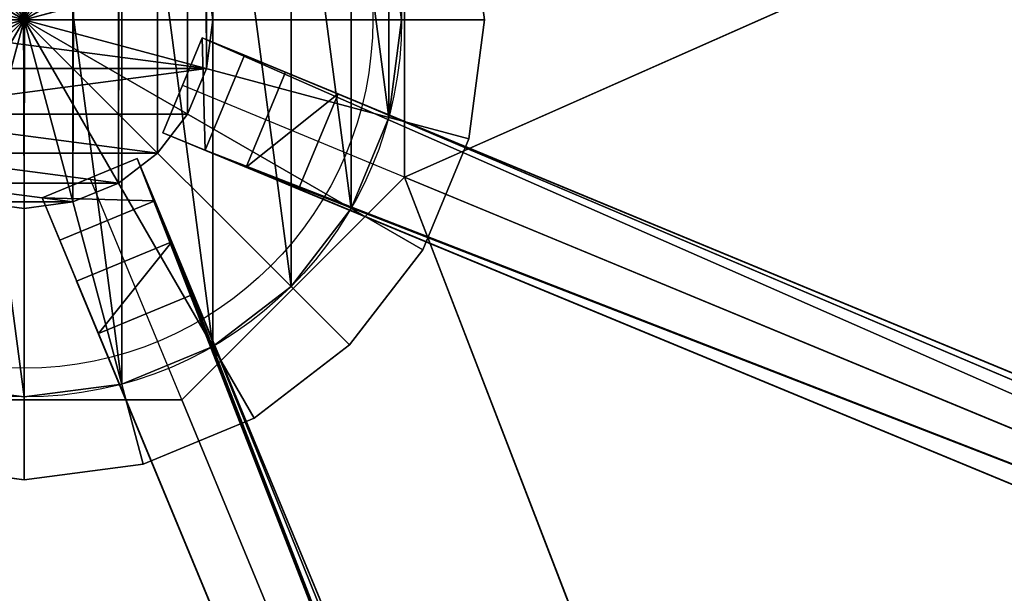
# Model space of a CAD drawing. Units: centimetres. Extents: x -473 to 473, y -473 to 473.
# Drawn here: x 0 to 14, y -252 to -243 of the extents above; entities that cross this region are included whole.
import ezdxf

# ---------------------------------------------------------------- set-up
doc = ezdxf.new("R2010")
doc.units = ezdxf.units.CM
doc.layers.get('0').update_dxf_attribs({"color": 144})

# ---------------------------------------------------------------- blocks, each defined once
blk = doc.blocks.new('StandrohrAdd. May Parasols_ www.may-online.com')
for p, q in [((0, 2.75, 202.893), (237.7, 2.75, 276.31)), ((237.7, 2.75, 276.31), (237.7, 2.75, 255.459)), ((-0.712, 2.656, 203.418), (238.412, 2.656, 277.275)), ((238.412, 2.656, 277.275), (238.412, 2.656, 255.459)), ((-1.375, 2.382, 203.907), (239.075, 2.382, 278.174)), ((239.075, 2.382, 278.174), (239.075, 2.382, 255.459)), ((-1.945, 1.945, 204.328), (239.645, 1.945, 278.946)), ((239.645, 1.945, 278.946), (239.645, 1.945, 255.459)), ((-2.382, 1.375, 204.65), (240.082, 1.375, 279.538)), ((240.082, 1.375, 279.538), (240.082, 1.375, 255.459)), ((-2.656, 0.712, 204.853), (240.356, 0.712, 279.911)), ((240.356, 0.712, 279.911), (240.356, 0.712, 255.459)), ((-2.75, 0, 204.922), (240.45, 0, 280.038)), ((0, 0, 202.893), (237.7, 0, 276.31)), ((237.7, 0, 276.31), (237.7, 0, 255.459)), ((240.45, 0, 280.038), (240.45, 0, 255.459))]:
    blk.add_line(p, q)
for points in [[(240.356, -0.712, 279.911), (240.45, 0, 280.038), (240.356, 0.712, 279.911), (240.082, 1.375, 279.538), (240.082, 1.375, 279.538), (239.645, 1.945, 278.946), (239.075, 2.382, 278.174), (238.412, 2.656, 277.275), (237.7, 2.75, 276.31), (236.988, 2.656, 275.345)], [(240.356, -0.712, 255.459), (240.45, 0, 255.459), (240.356, 0.712, 255.459), (240.082, 1.375, 255.459), (239.645, 1.945, 255.459), (239.075, 2.382, 255.459), (238.412, 2.656, 255.459), (237.7, 2.75, 255.459), (236.988, 2.656, 255.459)]]:
    blk.add_polyline3d(points)
mesh = blk.add_polyface()
corners = [(-0.712, 2.656, 203.418), (237.7, 2.75, 276.31), (0, 2.75, 202.893), (238.412, 2.656, 277.275)]
mesh.append_faces([[corners[k] for k in face] for face in [(0, 1, 2), (1, 0, 3)]], dxfattribs={"vtx0": -1})
mesh = blk.add_polyface()
corners = [(0, 2.75, 202.893), (236.988, 2.656, 275.345), (0.712, 2.656, 202.368), (237.7, 2.75, 276.31)]
mesh.append_faces([[corners[k] for k in face] for face in [(0, 1, 2), (1, 0, 3)]], dxfattribs={"vtx0": -1})
mesh = blk.add_polyface()
corners = [(235.044, 0.712, 255.459), (235.044, -0.712, 255.459), (234.95, 0, 255.459), (235.318, 1.375, 255.459), (235.318, -1.375, 255.459), (235.755, 1.945, 255.459), (235.755, -1.945, 255.459), (236.325, 2.382, 255.459), (236.325, -2.382, 255.459), (236.988, 2.656, 255.459), (236.988, -2.656, 255.459), (237.7, -2.75, 255.459), (237.7, 2.75, 255.459), (238.412, 2.656, 255.459), (238.412, -2.656, 255.459), (239.075, -2.382, 255.459), (239.075, 2.382, 255.459), (239.645, 1.945, 255.459), (239.645, -1.945, 255.459), (240.082, 1.375, 255.459), (240.082, -1.375, 255.459), (240.356, 0.712, 255.459), (240.356, -0.712, 255.459), (240.45, 0, 255.459)]
mesh.append_faces([[corners[k] for k in face] for face in [(0, 1, 2), (22, 21, 23)]], dxfattribs={"vtx0": -1})
mesh.append_faces([[corners[k] for k in face] for face in [(1, 3, 4), (4, 5, 6), (6, 7, 8), (8, 9, 10), (10, 9, 11), (11, 13, 14), (14, 13, 15), (15, 17, 18), (18, 19, 20), (20, 21, 22)]], dxfattribs={"vtx0": -1, "vtx1": -1})
mesh.append_faces([[corners[k] for k in face] for face in [(1, 0, 3), (4, 3, 5), (6, 5, 7), (8, 7, 9), (11, 9, 12), (11, 12, 13), (15, 13, 16), (15, 16, 17), (18, 17, 19), (20, 19, 21)]], dxfattribs={"vtx0": -1, "vtx2": -1})
mesh = blk.add_polyface()
corners = [(236.988, 2.656, 275.345), (237.7, 2.75, 255.459), (236.988, 2.656, 255.459), (237.7, 2.75, 276.31)]
mesh.append_faces([[corners[k] for k in face] for face in [(0, 1, 2), (1, 0, 3)]], dxfattribs={"vtx0": -1})
mesh = blk.add_polyface()
corners = [(237.7, 2.75, 276.31), (238.412, 2.656, 255.459), (237.7, 2.75, 255.459), (238.412, 2.656, 277.275)]
mesh.append_faces([[corners[k] for k in face] for face in [(0, 1, 2), (1, 0, 3)]], dxfattribs={"vtx0": -1})
mesh = blk.add_polyface()
corners = [(-1.375, 2.382, 203.907), (238.412, 2.656, 277.275), (-0.712, 2.656, 203.418), (239.075, 2.382, 278.174)]
mesh.append_faces([[corners[k] for k in face] for face in [(0, 1, 2), (1, 0, 3)]], dxfattribs={"vtx0": -1})
mesh = blk.add_polyface()
corners = [(238.412, 2.656, 277.275), (239.075, 2.382, 255.459), (238.412, 2.656, 255.459), (239.075, 2.382, 278.174)]
mesh.append_faces([[corners[k] for k in face] for face in [(0, 1, 2), (1, 0, 3)]], dxfattribs={"vtx0": -1})
mesh = blk.add_polyface()
corners = [(-1.945, 1.945, 204.328), (239.075, 2.382, 278.174), (-1.375, 2.382, 203.907), (239.645, 1.945, 278.946)]
mesh.append_faces([[corners[k] for k in face] for face in [(0, 1, 2), (1, 0, 3)]], dxfattribs={"vtx0": -1})
mesh = blk.add_polyface()
corners = [(239.075, 2.382, 278.174), (239.645, 1.945, 255.459), (239.075, 2.382, 255.459), (239.645, 1.945, 278.946)]
mesh.append_faces([[corners[k] for k in face] for face in [(0, 1, 2), (1, 0, 3)]], dxfattribs={"vtx0": -1})
mesh = blk.add_polyface()
corners = [(240.082, 1.375, 279.538), (-1.945, 1.945, 204.328), (-2.382, 1.375, 204.65), (239.645, 1.945, 278.946)]
mesh.append_faces([[corners[k] for k in face] for face in [(0, 1, 2), (1, 0, 3)]], dxfattribs={"vtx0": -1})
mesh = blk.add_polyface()
corners = [(239.645, 1.945, 255.459), (240.082, 1.375, 279.538), (240.082, 1.375, 255.459), (239.645, 1.945, 278.946)]
mesh.append_faces([[corners[k] for k in face] for face in [(0, 1, 2), (1, 0, 3)]], dxfattribs={"vtx0": -1})
mesh = blk.add_polyface()
corners = [(240.356, 0.712, 279.911), (-2.382, 1.375, 204.65), (-2.656, 0.712, 204.853), (240.082, 1.375, 279.538)]
mesh.append_faces([[corners[k] for k in face] for face in [(0, 1, 2), (1, 0, 3)]], dxfattribs={"vtx0": -1})
mesh = blk.add_polyface()
corners = [(240.082, 1.375, 255.459), (240.356, 0.712, 279.911), (240.356, 0.712, 255.459), (240.082, 1.375, 279.538)]
mesh.append_faces([[corners[k] for k in face] for face in [(0, 1, 2), (1, 0, 3)]], dxfattribs={"vtx0": -1})
mesh = blk.add_polyface()
corners = [(240.45, 0, 280.038), (-2.656, 0.712, 204.853), (-2.75, 0, 204.922), (240.356, 0.712, 279.911)]
mesh.append_faces([[corners[k] for k in face] for face in [(0, 1, 2), (1, 0, 3)]], dxfattribs={"vtx0": -1})
mesh = blk.add_polyface()
corners = [(240.356, 0.712, 255.459), (240.45, 0, 280.038), (240.45, 0, 255.459), (240.356, 0.712, 279.911)]
mesh.append_faces([[corners[k] for k in face] for face in [(0, 1, 2), (1, 0, 3)]], dxfattribs={"vtx0": -1})
mesh = blk.add_polyface()
corners = [(-2.656, -0.712, 204.853), (240.45, 0, 280.038), (-2.75, 0, 204.922), (240.356, -0.712, 279.911)]
mesh.append_faces([[corners[k] for k in face] for face in [(0, 1, 2), (1, 0, 3)]], dxfattribs={"vtx0": -1})
mesh = blk.add_polyface()
corners = [(240.45, 0, 255.459), (240.356, -0.712, 279.911), (240.356, -0.712, 255.459), (240.45, 0, 280.038)]
mesh.append_faces([[corners[k] for k in face] for face in [(0, 1, 2), (1, 0, 3)]], dxfattribs={"vtx0": -1})
blk = doc.blocks.new('Teller. May Parasols_ www.may-online.com')
for p, q in [((5.5, 0, 205), (5.5, 0, 205.5)), ((5.313, -1.424, 205), (5.313, -1.424, 205.5)), ((4.763, -2.75, 205), (4.763, -2.75, 205.5)), ((3.889, -3.889, 205), (3.889, -3.889, 205.5)), ((2.75, -4.763, 205), (2.75, -4.763, 205.5)), ((1.424, -5.313, 205), (1.424, -5.313, 205.5)), ((0, -5.5, 205), (0, -5.5, 205.5))]:
    blk.add_line(p, q)
for centre in [(0, 0, 205), (0, 0, 205.5)]:
    blk.add_circle(centre, 5.5)
mesh = blk.add_polyface()
corners = [(-5.313, 1.424, 205), (-5.313, -1.424, 205), (-5.5, 0, 205), (-4.763, -2.75, 205), (-4.763, 2.75, 205), (-3.889, -3.889, 205), (-3.889, 3.889, 205), (-2.75, -4.763, 205), (-2.75, 4.763, 205), (-1.424, -5.313, 205), (-1.424, 5.313, 205), (0, -5.5, 205), (0, 5.5, 205), (1.424, -5.313, 205), (1.424, 5.313, 205), (2.75, -4.763, 205), (2.75, 4.763, 205), (3.889, -3.889, 205), (3.889, 3.889, 205), (4.763, -2.75, 205), (4.763, 2.75, 205), (5.313, -1.424, 205), (5.313, 1.424, 205), (5.5, 0, 205)]
mesh.append_faces([[corners[k] for k in face] for face in [(0, 1, 2), (21, 22, 23)]], dxfattribs={"vtx0": -1})
mesh.append_faces([[corners[k] for k in face] for face in [(1, 0, 3), (3, 4, 5), (5, 6, 7), (7, 8, 9), (9, 10, 11), (11, 12, 13), (13, 14, 15), (15, 16, 17), (17, 18, 19), (19, 20, 21)]], dxfattribs={"vtx0": -1, "vtx1": -1})
mesh.append_faces([[corners[k] for k in face] for face in [(3, 0, 4), (5, 4, 6), (7, 6, 8), (9, 8, 10), (11, 10, 12), (13, 12, 14), (15, 14, 16), (17, 16, 18), (19, 18, 20), (21, 20, 22)]], dxfattribs={"vtx0": -1, "vtx2": -1})
mesh = blk.add_polyface()
corners = [(-5.313, -1.424, 205.5), (-5.313, 1.424, 205.5), (-5.5, 0, 205.5), (-4.763, -2.75, 205.5), (-4.763, 2.75, 205.5), (-3.889, -3.889, 205.5), (-3.889, 3.889, 205.5), (-2.75, -4.763, 205.5), (-2.75, 4.763, 205.5), (-1.424, -5.313, 205.5), (-1.424, 5.313, 205.5), (0, -5.5, 205.5), (0, 5.5, 205.5), (1.424, -5.313, 205.5), (1.424, 5.313, 205.5), (2.75, -4.763, 205.5), (2.75, 4.763, 205.5), (3.889, -3.889, 205.5), (3.889, 3.889, 205.5), (4.763, -2.75, 205.5), (4.763, 2.75, 205.5), (5.313, -1.424, 205.5), (5.313, 1.424, 205.5), (5.5, 0, 205.5)]
mesh.append_faces([[corners[k] for k in face] for face in [(0, 1, 2), (22, 21, 23)]], dxfattribs={"vtx0": -1})
mesh.append_faces([[corners[k] for k in face] for face in [(1, 3, 4), (4, 5, 6), (6, 7, 8), (8, 9, 10), (10, 11, 12), (12, 13, 14), (14, 15, 16), (16, 17, 18), (18, 19, 20), (20, 21, 22)]], dxfattribs={"vtx0": -1, "vtx1": -1})
mesh.append_faces([[corners[k] for k in face] for face in [(1, 0, 3), (4, 3, 5), (6, 5, 7), (8, 7, 9), (10, 9, 11), (12, 11, 13), (14, 13, 15), (16, 15, 17), (18, 17, 19), (20, 19, 21)]], dxfattribs={"vtx0": -1, "vtx2": -1})
mesh = blk.add_polyface()
corners = [(5.313, 1.424, 205), (5.5, 0, 205.5), (5.5, 0, 205), (5.313, 1.424, 205.5)]
mesh.append_faces([[corners[k] for k in face] for face in [(0, 1, 2), (1, 0, 3)]], dxfattribs={"vtx0": -1})
mesh = blk.add_polyface()
corners = [(5.5, 0, 205), (5.313, -1.424, 205.5), (5.313, -1.424, 205), (5.5, 0, 205.5)]
mesh.append_faces([[corners[k] for k in face] for face in [(0, 1, 2), (1, 0, 3)]], dxfattribs={"vtx0": -1})
mesh = blk.add_polyface()
corners = [(5.313, -1.424, 205), (4.763, -2.75, 205.5), (4.763, -2.75, 205), (5.313, -1.424, 205.5)]
mesh.append_faces([[corners[k] for k in face] for face in [(0, 1, 2), (1, 0, 3)]], dxfattribs={"vtx0": -1})
mesh = blk.add_polyface()
corners = [(4.763, -2.75, 205), (3.889, -3.889, 205.5), (3.889, -3.889, 205), (4.763, -2.75, 205.5)]
mesh.append_faces([[corners[k] for k in face] for face in [(0, 1, 2), (1, 0, 3)]], dxfattribs={"vtx0": -1})
mesh = blk.add_polyface()
corners = [(3.889, -3.889, 205.5), (2.75, -4.763, 205), (3.889, -3.889, 205), (2.75, -4.763, 205.5)]
mesh.append_faces([[corners[k] for k in face] for face in [(0, 1, 2), (1, 0, 3)]], dxfattribs={"vtx0": -1})
mesh = blk.add_polyface()
corners = [(2.75, -4.763, 205.5), (1.424, -5.313, 205), (2.75, -4.763, 205), (1.424, -5.313, 205.5)]
mesh.append_faces([[corners[k] for k in face] for face in [(0, 1, 2), (1, 0, 3)]], dxfattribs={"vtx0": -1})
mesh = blk.add_polyface()
corners = [(0, -5.5, 205.5), (-1.424, -5.313, 205), (0, -5.5, 205), (-1.424, -5.313, 205.5)]
mesh.append_faces([[corners[k] for k in face] for face in [(0, 1, 2), (1, 0, 3)]], dxfattribs={"vtx0": -1})
mesh = blk.add_polyface()
corners = [(1.424, -5.313, 205.5), (0, -5.5, 205), (1.424, -5.313, 205), (0, -5.5, 205.5)]
mesh.append_faces([[corners[k] for k in face] for face in [(0, 1, 2), (1, 0, 3)]], dxfattribs={"vtx0": -1})
blk = doc.blocks.new('Abschluss. May Parasols_ www.may-online.com')
for p, q in [((0, 0, 254.697), (0, 6.706, 253.681)), ((0, 6.706, 254.697), (0, 0, 255.459)), ((0, 0, 254.697), (-1.736, 6.477, 253.681)), ((-1.736, 6.477, 254.697), (0, 0, 255.459)), ((0, 0, 254.697), (1.736, 6.477, 253.681)), ((1.736, 6.477, 254.697), (0, 0, 255.459)), ((0, 0, 254.697), (-3.353, 5.807, 253.681)), ((-3.353, 5.807, 254.697), (0, 0, 255.459)), ((0, 0, 254.697), (3.353, 5.807, 253.681)), ((3.353, 5.807, 254.697), (0, 0, 255.459)), ((0, 0, 254.697), (-4.742, 4.742, 253.681)), ((-4.742, 4.742, 254.697), (0, 0, 255.459)), ((0, 0, 254.697), (4.742, 4.742, 253.681)), ((4.742, 4.742, 254.697), (0, 0, 255.459)), ((0, 0, 254.697), (-5.807, 3.353, 253.681)), ((-5.807, 3.353, 254.697), (0, 0, 255.459)), ((0, 0, 254.697), (5.807, 3.353, 253.681)), ((5.807, 3.353, 254.697), (0, 0, 255.459)), ((0, 0, 254.697), (-6.477, 1.736, 253.681)), ((-6.477, 1.736, 254.697), (0, 0, 255.459)), ((0, 0, 254.697), (6.477, 1.736, 253.681)), ((6.477, 1.736, 254.697), (0, 0, 255.459)), ((6.477, 1.736, 253.681), (6.706, 0, 253.681)), ((6.706, 0, 254.697), (6.477, 1.736, 254.697)), ((-6.706, 0, 253.681), (0, 0, 254.697)), ((0, 0, 255.459), (-6.706, 0, 254.697)), ((0, 0, 254.697), (-6.477, -1.736, 253.681)), ((-6.477, -1.736, 254.697), (0, 0, 255.459)), ((0, 0, 254.697), (-5.807, -3.353, 253.681)), ((-5.807, -3.353, 254.697), (0, 0, 255.459)), ((0, 0, 254.697), (-4.742, -4.742, 253.681)), ((-4.742, -4.742, 254.697), (0, 0, 255.459)), ((0, 0, 254.697), (-3.353, -5.807, 253.681)), ((-3.353, -5.807, 254.697), (0, 0, 255.459)), ((0, 0, 254.697), (-1.736, -6.477, 253.681)), ((-1.736, -6.477, 254.697), (0, 0, 255.459)), ((0, 0, 254.697), (0, -6.706, 253.681)), ((0, -6.706, 254.697), (0, 0, 255.459)), ((0, 0, 254.697), (1.736, -6.477, 253.681)), ((1.736, -6.477, 254.697), (0, 0, 255.459)), ((0, 0, 254.697), (3.353, -5.807, 253.681)), ((3.353, -5.807, 254.697), (0, 0, 255.459)), ((0, 0, 254.697), (4.742, -4.742, 253.681)), ((4.742, -4.742, 254.697), (0, 0, 255.459)), ((0, 0, 254.697), (5.807, -3.353, 253.681)), ((5.807, -3.353, 254.697), (0, 0, 255.459)), ((0, 0, 254.697), (6.477, -1.736, 253.681)), ((6.477, -1.736, 254.697), (0, 0, 255.459)), ((0, 0, 254.697), (6.706, 0, 253.681)), ((6.706, 0, 254.697), (0, 0, 255.459)), ((6.706, 0, 253.681), (6.477, -1.736, 253.681)), ((6.477, -1.736, 254.697), (6.706, 0, 254.697)), ((6.706, 0, 253.681), (6.706, 0, 254.697)), ((6.477, -1.736, 253.681), (5.807, -3.353, 253.681)), ((5.807, -3.353, 254.697), (6.477, -1.736, 254.697)), ((6.477, -1.736, 253.681), (6.477, -1.736, 254.697)), ((5.807, -3.353, 253.681), (4.742, -4.742, 253.681)), ((4.742, -4.742, 254.697), (5.807, -3.353, 254.697)), ((5.807, -3.353, 253.681), (5.807, -3.353, 254.697)), ((4.742, -4.742, 253.681), (3.353, -5.807, 253.681)), ((3.353, -5.807, 254.697), (4.742, -4.742, 254.697)), ((4.742, -4.742, 253.681), (4.742, -4.742, 254.697)), ((3.353, -5.807, 253.681), (1.736, -6.477, 253.681)), ((1.736, -6.477, 254.697), (3.353, -5.807, 254.697)), ((3.353, -5.807, 253.681), (3.353, -5.807, 254.697)), ((0, -6.706, 253.681), (-1.736, -6.477, 253.681)), ((-1.736, -6.477, 254.697), (0, -6.706, 254.697)), ((1.736, -6.477, 253.681), (0, -6.706, 253.681)), ((0, -6.706, 254.697), (1.736, -6.477, 254.697)), ((1.736, -6.477, 253.681), (1.736, -6.477, 254.697)), ((0, -6.706, 253.681), (0, -6.706, 254.697))]:
    blk.add_line(p, q)
blk.add_circle((0, 0, 253.681), 5.08)
mesh = blk.add_polyface()
corners = [(0, 6.706, 253.681), (0, 0, 254.697), (-1.736, 6.477, 253.681)]
mesh.append_faces([[corners[k] for k in face] for face in [(0, 1, 2)]])
mesh = blk.add_polyface()
corners = [(0, 6.706, 254.697), (-1.736, 6.477, 254.697), (0, 0, 255.459)]
mesh.append_faces([[corners[k] for k in face] for face in [(0, 1, 2)]])
mesh = blk.add_polyface()
corners = [(1.736, 6.477, 253.681), (0, 0, 254.697), (0, 6.706, 253.681)]
mesh.append_faces([[corners[k] for k in face] for face in [(0, 1, 2)]])
mesh = blk.add_polyface()
corners = [(1.736, 6.477, 254.697), (0, 6.706, 254.697), (0, 0, 255.459)]
mesh.append_faces([[corners[k] for k in face] for face in [(0, 1, 2)]])
mesh = blk.add_polyface()
corners = [(0, 0, 254.697), (-3.353, 5.807, 253.681), (-1.736, 6.477, 253.681)]
mesh.append_faces([[corners[k] for k in face] for face in [(0, 1, 2)]])
mesh = blk.add_polyface()
corners = [(0, 0, 255.459), (-1.736, 6.477, 254.697), (-3.353, 5.807, 254.697)]
mesh.append_faces([[corners[k] for k in face] for face in [(0, 1, 2)]])
mesh = blk.add_polyface()
corners = [(3.353, 5.807, 253.681), (0, 0, 254.697), (1.736, 6.477, 253.681)]
mesh.append_faces([[corners[k] for k in face] for face in [(0, 1, 2)]])
mesh = blk.add_polyface()
corners = [(3.353, 5.807, 254.697), (1.736, 6.477, 254.697), (0, 0, 255.459)]
mesh.append_faces([[corners[k] for k in face] for face in [(0, 1, 2)]])
mesh = blk.add_polyface()
corners = [(0, 0, 254.697), (-4.742, 4.742, 253.681), (-3.353, 5.807, 253.681)]
mesh.append_faces([[corners[k] for k in face] for face in [(0, 1, 2)]])
mesh = blk.add_polyface()
corners = [(0, 0, 255.459), (-3.353, 5.807, 254.697), (-4.742, 4.742, 254.697)]
mesh.append_faces([[corners[k] for k in face] for face in [(0, 1, 2)]])
mesh = blk.add_polyface()
corners = [(4.742, 4.742, 253.681), (0, 0, 254.697), (3.353, 5.807, 253.681)]
mesh.append_faces([[corners[k] for k in face] for face in [(0, 1, 2)]])
mesh = blk.add_polyface()
corners = [(4.742, 4.742, 254.697), (3.353, 5.807, 254.697), (0, 0, 255.459)]
mesh.append_faces([[corners[k] for k in face] for face in [(0, 1, 2)]])
mesh = blk.add_polyface()
corners = [(0, 0, 254.697), (-5.807, 3.353, 253.681), (-4.742, 4.742, 253.681)]
mesh.append_faces([[corners[k] for k in face] for face in [(0, 1, 2)]])
mesh = blk.add_polyface()
corners = [(0, 0, 255.459), (-4.742, 4.742, 254.697), (-5.807, 3.353, 254.697)]
mesh.append_faces([[corners[k] for k in face] for face in [(0, 1, 2)]])
mesh = blk.add_polyface()
corners = [(5.807, 3.353, 253.681), (0, 0, 254.697), (4.742, 4.742, 253.681)]
mesh.append_faces([[corners[k] for k in face] for face in [(0, 1, 2)]])
mesh = blk.add_polyface()
corners = [(5.807, 3.353, 254.697), (4.742, 4.742, 254.697), (0, 0, 255.459)]
mesh.append_faces([[corners[k] for k in face] for face in [(0, 1, 2)]])
mesh = blk.add_polyface()
corners = [(0, 0, 254.697), (-6.477, 1.736, 253.681), (-5.807, 3.353, 253.681)]
mesh.append_faces([[corners[k] for k in face] for face in [(0, 1, 2)]])
mesh = blk.add_polyface()
corners = [(0, 0, 255.459), (-5.807, 3.353, 254.697), (-6.477, 1.736, 254.697)]
mesh.append_faces([[corners[k] for k in face] for face in [(0, 1, 2)]])
mesh = blk.add_polyface()
corners = [(6.477, 1.736, 253.681), (0, 0, 254.697), (5.807, 3.353, 253.681)]
mesh.append_faces([[corners[k] for k in face] for face in [(0, 1, 2)]])
mesh = blk.add_polyface()
corners = [(6.477, 1.736, 254.697), (5.807, 3.353, 254.697), (0, 0, 255.459)]
mesh.append_faces([[corners[k] for k in face] for face in [(0, 1, 2)]])
mesh = blk.add_polyface()
corners = [(0, 0, 254.697), (-6.706, 0, 253.681), (-6.477, 1.736, 253.681)]
mesh.append_faces([[corners[k] for k in face] for face in [(0, 1, 2)]])
mesh = blk.add_polyface()
corners = [(0, 0, 255.459), (-6.477, 1.736, 254.697), (-6.706, 0, 254.697)]
mesh.append_faces([[corners[k] for k in face] for face in [(0, 1, 2)]])
mesh = blk.add_polyface()
corners = [(6.706, 0, 253.681), (0, 0, 254.697), (6.477, 1.736, 253.681)]
mesh.append_faces([[corners[k] for k in face] for face in [(0, 1, 2)]])
mesh = blk.add_polyface()
corners = [(6.706, 0, 254.697), (6.477, 1.736, 254.697), (0, 0, 255.459)]
mesh.append_faces([[corners[k] for k in face] for face in [(0, 1, 2)]])
mesh = blk.add_polyface()
corners = [(6.477, 1.736, 253.681), (6.706, 0, 254.697), (6.706, 0, 253.681), (6.477, 1.736, 254.697)]
mesh.append_faces([[corners[k] for k in face] for face in [(0, 1, 2), (1, 0, 3)]], dxfattribs={"vtx0": -1})
mesh = blk.add_polyface()
corners = [(0, 0, 254.697), (-6.477, -1.736, 253.681), (-6.706, 0, 253.681)]
mesh.append_faces([[corners[k] for k in face] for face in [(0, 1, 2)]])
mesh = blk.add_polyface()
corners = [(0, 0, 255.459), (-6.706, 0, 254.697), (-6.477, -1.736, 254.697)]
mesh.append_faces([[corners[k] for k in face] for face in [(0, 1, 2)]])
mesh = blk.add_polyface()
corners = [(0, 0, 254.697), (-5.807, -3.353, 253.681), (-6.477, -1.736, 253.681)]
mesh.append_faces([[corners[k] for k in face] for face in [(0, 1, 2)]])
mesh = blk.add_polyface()
corners = [(0, 0, 255.459), (-6.477, -1.736, 254.697), (-5.807, -3.353, 254.697)]
mesh.append_faces([[corners[k] for k in face] for face in [(0, 1, 2)]])
mesh = blk.add_polyface()
corners = [(0, 0, 254.697), (-4.742, -4.742, 253.681), (-5.807, -3.353, 253.681)]
mesh.append_faces([[corners[k] for k in face] for face in [(0, 1, 2)]])
mesh = blk.add_polyface()
corners = [(0, 0, 255.459), (-5.807, -3.353, 254.697), (-4.742, -4.742, 254.697)]
mesh.append_faces([[corners[k] for k in face] for face in [(0, 1, 2)]])
mesh = blk.add_polyface()
corners = [(0, 0, 254.697), (-3.353, -5.807, 253.681), (-4.742, -4.742, 253.681)]
mesh.append_faces([[corners[k] for k in face] for face in [(0, 1, 2)]])
mesh = blk.add_polyface()
corners = [(0, 0, 255.459), (-4.742, -4.742, 254.697), (-3.353, -5.807, 254.697)]
mesh.append_faces([[corners[k] for k in face] for face in [(0, 1, 2)]])
mesh = blk.add_polyface()
corners = [(0, 0, 254.697), (-1.736, -6.477, 253.681), (-3.353, -5.807, 253.681)]
mesh.append_faces([[corners[k] for k in face] for face in [(0, 1, 2)]])
mesh = blk.add_polyface()
corners = [(0, 0, 255.459), (-3.353, -5.807, 254.697), (-1.736, -6.477, 254.697)]
mesh.append_faces([[corners[k] for k in face] for face in [(0, 1, 2)]])
mesh = blk.add_polyface()
corners = [(0, 0, 254.697), (0, -6.706, 253.681), (-1.736, -6.477, 253.681)]
mesh.append_faces([[corners[k] for k in face] for face in [(0, 1, 2)]])
mesh = blk.add_polyface()
corners = [(0, 0, 255.459), (-1.736, -6.477, 254.697), (0, -6.706, 254.697)]
mesh.append_faces([[corners[k] for k in face] for face in [(0, 1, 2)]])
mesh = blk.add_polyface()
corners = [(1.736, -6.477, 253.681), (0, -6.706, 253.681), (0, 0, 254.697)]
mesh.append_faces([[corners[k] for k in face] for face in [(0, 1, 2)]])
mesh = blk.add_polyface()
corners = [(1.736, -6.477, 254.697), (0, 0, 255.459), (0, -6.706, 254.697)]
mesh.append_faces([[corners[k] for k in face] for face in [(0, 1, 2)]])
mesh = blk.add_polyface()
corners = [(3.353, -5.807, 253.681), (1.736, -6.477, 253.681), (0, 0, 254.697)]
mesh.append_faces([[corners[k] for k in face] for face in [(0, 1, 2)]])
mesh = blk.add_polyface()
corners = [(3.353, -5.807, 254.697), (0, 0, 255.459), (1.736, -6.477, 254.697)]
mesh.append_faces([[corners[k] for k in face] for face in [(0, 1, 2)]])
mesh = blk.add_polyface()
corners = [(4.742, -4.742, 253.681), (3.353, -5.807, 253.681), (0, 0, 254.697)]
mesh.append_faces([[corners[k] for k in face] for face in [(0, 1, 2)]])
mesh = blk.add_polyface()
corners = [(4.742, -4.742, 254.697), (0, 0, 255.459), (3.353, -5.807, 254.697)]
mesh.append_faces([[corners[k] for k in face] for face in [(0, 1, 2)]])
mesh = blk.add_polyface()
corners = [(5.807, -3.353, 253.681), (4.742, -4.742, 253.681), (0, 0, 254.697)]
mesh.append_faces([[corners[k] for k in face] for face in [(0, 1, 2)]])
mesh = blk.add_polyface()
corners = [(5.807, -3.353, 254.697), (0, 0, 255.459), (4.742, -4.742, 254.697)]
mesh.append_faces([[corners[k] for k in face] for face in [(0, 1, 2)]])
mesh = blk.add_polyface()
corners = [(6.477, -1.736, 253.681), (5.807, -3.353, 253.681), (0, 0, 254.697)]
mesh.append_faces([[corners[k] for k in face] for face in [(0, 1, 2)]])
mesh = blk.add_polyface()
corners = [(6.477, -1.736, 254.697), (0, 0, 255.459), (5.807, -3.353, 254.697)]
mesh.append_faces([[corners[k] for k in face] for face in [(0, 1, 2)]])
mesh = blk.add_polyface()
corners = [(6.706, 0, 253.681), (6.477, -1.736, 253.681), (0, 0, 254.697)]
mesh.append_faces([[corners[k] for k in face] for face in [(0, 1, 2)]])
mesh = blk.add_polyface()
corners = [(6.706, 0, 254.697), (0, 0, 255.459), (6.477, -1.736, 254.697)]
mesh.append_faces([[corners[k] for k in face] for face in [(0, 1, 2)]])
mesh = blk.add_polyface()
corners = [(6.706, 0, 253.681), (6.477, -1.736, 254.697), (6.477, -1.736, 253.681), (6.706, 0, 254.697)]
mesh.append_faces([[corners[k] for k in face] for face in [(0, 1, 2), (1, 0, 3)]], dxfattribs={"vtx0": -1})
mesh = blk.add_polyface()
corners = [(6.477, -1.736, 253.681), (5.807, -3.353, 254.697), (5.807, -3.353, 253.681), (6.477, -1.736, 254.697)]
mesh.append_faces([[corners[k] for k in face] for face in [(0, 1, 2), (1, 0, 3)]], dxfattribs={"vtx0": -1})
mesh = blk.add_polyface()
corners = [(5.807, -3.353, 253.681), (4.742, -4.742, 254.697), (4.742, -4.742, 253.681), (5.807, -3.353, 254.697)]
mesh.append_faces([[corners[k] for k in face] for face in [(0, 1, 2), (1, 0, 3)]], dxfattribs={"vtx0": -1})
mesh = blk.add_polyface()
corners = [(4.742, -4.742, 254.697), (3.353, -5.807, 253.681), (4.742, -4.742, 253.681), (3.353, -5.807, 254.697)]
mesh.append_faces([[corners[k] for k in face] for face in [(0, 1, 2), (1, 0, 3)]], dxfattribs={"vtx0": -1})
mesh = blk.add_polyface()
corners = [(3.353, -5.807, 254.697), (1.736, -6.477, 253.681), (3.353, -5.807, 253.681), (1.736, -6.477, 254.697)]
mesh.append_faces([[corners[k] for k in face] for face in [(0, 1, 2), (1, 0, 3)]], dxfattribs={"vtx0": -1})
mesh = blk.add_polyface()
corners = [(0, -6.706, 254.697), (-1.736, -6.477, 253.681), (0, -6.706, 253.681), (-1.736, -6.477, 254.697)]
mesh.append_faces([[corners[k] for k in face] for face in [(0, 1, 2), (1, 0, 3)]], dxfattribs={"vtx0": -1})
mesh = blk.add_polyface()
corners = [(1.736, -6.477, 254.697), (0, -6.706, 253.681), (1.736, -6.477, 253.681), (0, -6.706, 254.697)]
mesh.append_faces([[corners[k] for k in face] for face in [(0, 1, 2), (1, 0, 3)]], dxfattribs={"vtx0": -1})
blk = doc.blocks.new('Membrane. May Parasols_ www.may-online.com')
for p, q in [((5.997, -0.001, 253.434), (4.24, 4.242, 253.434)), ((6, 0, 253.443), (4.243, 4.243, 253.443)), ((2.5, 0, 207), (71.104, 0, 231.245)), ((4.243, -4.243, 253.443), (6, 0, 253.443)), ((6, 0, 253.443), (5.997, -0.001, 253.434)), ((175, 0, 205), (6, 0, 253.443)), ((4.242, -4.24, 253.434), (5.997, -0.001, 253.434)), ((174.997, -0.001, 204.99), (5.997, -0.001, 253.434)), ((1.768, -1.768, 207), (50.278, -50.278, 231.245)), ((0, -6, 253.443), (4.243, -4.243, 253.443)), ((0.001, -5.997, 253.434), (4.242, -4.24, 253.434)), ((123.743, -123.741, 204.99), (4.242, -4.24, 253.434)), ((4.243, -4.243, 253.443), (4.242, -4.24, 253.434)), ((123.744, -123.744, 205), (4.243, -4.243, 253.443))]:
    blk.add_line(p, q)
mesh = blk.add_polyface()
corners = [(123.741, 123.743, 204.99), (5.997, -0.001, 253.434), (4.24, 4.242, 253.434), (174.997, -0.001, 204.99)]
mesh.append_faces([[corners[k] for k in face] for face in [(0, 1, 2), (1, 0, 3)]], dxfattribs={"vtx0": -1})
mesh = blk.add_polyface()
corners = [(6, 0, 253.443), (123.744, 123.744, 205), (4.243, 4.243, 253.443), (175, 0, 205)]
mesh.append_faces([[corners[k] for k in face] for face in [(0, 1, 2), (1, 0, 3)]], dxfattribs={"vtx0": -1})
mesh = blk.add_polyface()
corners = [(6, 0, 253.443), (4.24, 4.242, 253.434), (5.997, -0.001, 253.434), (4.243, 4.243, 253.443)]
mesh.append_faces([[corners[k] for k in face] for face in [(0, 1, 2), (1, 0, 3)]], dxfattribs={"vtx0": -1})
mesh = blk.add_polyface()
corners = [(6, 0, 253.443), (4.242, -4.24, 253.434), (4.243, -4.243, 253.443), (5.997, -0.001, 253.434)]
mesh.append_faces([[corners[k] for k in face] for face in [(0, 1, 2), (1, 0, 3)]], dxfattribs={"vtx0": -1})
mesh = blk.add_polyface()
corners = [(123.744, -123.744, 205), (6, 0, 253.443), (4.243, -4.243, 253.443), (175, 0, 205)]
mesh.append_faces([[corners[k] for k in face] for face in [(0, 1, 2), (1, 0, 3)]], dxfattribs={"vtx0": -1})
mesh = blk.add_polyface()
corners = [(5.997, -0.001, 253.434), (175, 0, 205), (174.997, -0.001, 204.99), (6, 0, 253.443)]
mesh.append_faces([[corners[k] for k in face] for face in [(0, 1, 2), (1, 0, 3)]], dxfattribs={"vtx0": -1})
mesh = blk.add_polyface()
corners = [(5.997, -0.001, 253.434), (123.743, -123.741, 204.99), (4.242, -4.24, 253.434), (174.997, -0.001, 204.99)]
mesh.append_faces([[corners[k] for k in face] for face in [(0, 1, 2), (1, 0, 3)]], dxfattribs={"vtx0": -1})
mesh = blk.add_polyface()
corners = [(0, -6, 253.443), (4.242, -4.24, 253.434), (0.001, -5.997, 253.434), (4.243, -4.243, 253.443)]
mesh.append_faces([[corners[k] for k in face] for face in [(0, 1, 2), (1, 0, 3)]], dxfattribs={"vtx0": -1})
mesh = blk.add_polyface()
corners = [(123.744, -123.744, 205), (0, -6, 253.443), (0, -175, 205), (4.243, -4.243, 253.443)]
mesh.append_faces([[corners[k] for k in face] for face in [(0, 1, 2), (1, 0, 3)]], dxfattribs={"vtx0": -1})
mesh = blk.add_polyface()
corners = [(0.001, -5.997, 253.434), (123.743, -123.741, 204.99), (0.001, -174.997, 204.99), (4.242, -4.24, 253.434)]
mesh.append_faces([[corners[k] for k in face] for face in [(0, 1, 2), (1, 0, 3)]], dxfattribs={"vtx0": -1})
mesh = blk.add_polyface()
corners = [(123.743, -123.741, 204.99), (4.243, -4.243, 253.443), (123.744, -123.744, 205), (4.242, -4.24, 253.434)]
mesh.append_faces([[corners[k] for k in face] for face in [(0, 1, 2), (1, 0, 3)]], dxfattribs={"vtx0": -1})
blk = doc.blocks.new('Streben. May Parasols_ www.may-online.com')
for p, q in [((2.5, -0.75, 207), (2.5, 0.75, 207)), ((2.5, 0.75, 207), (3.166, 0.75, 205.114)), ((2.5, 0.75, 207), (71.104, 0.75, 231.245)), ((3.166, 0.75, 205.114), (3.166, -0.75, 205.114)), ((3.166, 0.75, 205.114), (71.77, 0.75, 229.359)), ((3.813, 0.75, 250.533), (3.813, -0.75, 250.533)), ((4.64, 0.75, 253.417), (3.813, 0.75, 250.533)), ((3.813, 0.75, 250.533), (71.104, 0.75, 231.245)), ((4.64, -0.75, 253.417), (4.64, 0.75, 253.417)), ((4.64, 0.75, 253.417), (173.64, 0.75, 204.974)), ((4.243, -4.243, 253.443), (6, 0, 253.443)), ((6, 0, 253.443), (127.26, 0, 218.684)), ((3.166, -0.75, 205.114), (2.5, -0.75, 207)), ((2.5, -0.75, 207), (71.104, -0.75, 231.245)), ((3.166, -0.75, 205.114), (71.77, -0.75, 229.359)), ((3.813, -0.75, 250.533), (4.64, -0.75, 253.417)), ((3.813, -0.75, 250.533), (71.104, -0.75, 231.245)), ((4.64, -0.75, 253.417), (173.64, -0.75, 204.974)), ((1.237, -2.298, 207), (2.298, -1.237, 207)), ((2.298, -1.237, 207), (2.769, -1.709, 205.114)), ((2.298, -1.237, 207), (50.808, -49.747, 231.245)), ((2.769, -1.709, 205.114), (1.709, -2.769, 205.114)), ((2.769, -1.709, 205.114), (51.279, -50.219, 229.359)), ((3.227, -2.166, 250.533), (2.166, -3.227, 250.533)), ((3.811, -2.751, 253.417), (3.227, -2.166, 250.533)), ((3.227, -2.166, 250.533), (50.808, -49.747, 231.245)), ((1.709, -2.769, 205.114), (1.237, -2.298, 207)), ((1.237, -2.298, 207), (49.747, -50.808, 231.245)), ((1.709, -2.769, 205.114), (50.219, -51.279, 229.359)), ((2.751, -3.811, 253.417), (3.811, -2.751, 253.417)), ((3.811, -2.751, 253.417), (123.312, -122.252, 204.974)), ((2.166, -3.227, 250.533), (2.751, -3.811, 253.417)), ((2.166, -3.227, 250.533), (49.747, -50.808, 231.245)), ((2.751, -3.811, 253.417), (122.252, -123.312, 204.974)), ((4.243, -4.243, 253.443), (123.744, -123.744, 205))]:
    blk.add_line(p, q)
mesh = blk.add_polyface()
corners = [(2.5, 0.75, 207), (3.166, -0.75, 205.114), (2.5, -0.75, 207), (3.166, 0.75, 205.114)]
mesh.append_faces([[corners[k] for k in face] for face in [(0, 1, 2), (1, 0, 3)]], dxfattribs={"vtx0": -1})
mesh = blk.add_polyface()
corners = [(2.5, 0.75, 207), (71.77, 0.75, 229.359), (3.166, 0.75, 205.114), (71.104, 0.75, 231.245)]
mesh.append_faces([[corners[k] for k in face] for face in [(0, 1, 2), (1, 0, 3)]], dxfattribs={"vtx0": -1})
mesh = blk.add_polyface()
corners = [(71.104, -0.75, 231.245), (2.5, 0.75, 207), (2.5, -0.75, 207), (71.104, 0.75, 231.245)]
mesh.append_faces([[corners[k] for k in face] for face in [(0, 1, 2), (1, 0, 3)]], dxfattribs={"vtx0": -1})
mesh = blk.add_polyface()
corners = [(71.77, 0.75, 229.359), (3.166, -0.75, 205.114), (3.166, 0.75, 205.114), (71.77, -0.75, 229.359)]
mesh.append_faces([[corners[k] for k in face] for face in [(0, 1, 2), (1, 0, 3)]], dxfattribs={"vtx0": -1})
mesh = blk.add_polyface()
corners = [(4.64, 0.75, 253.417), (3.813, -0.75, 250.533), (4.64, -0.75, 253.417), (3.813, 0.75, 250.533)]
mesh.append_faces([[corners[k] for k in face] for face in [(0, 1, 2), (1, 0, 3)]], dxfattribs={"vtx0": -1})
mesh = blk.add_polyface()
corners = [(71.104, 0.75, 231.245), (173.64, 0.75, 204.974), (172.813, 0.75, 202.09), (4.64, 0.75, 253.417), (3.813, 0.75, 250.533)]
mesh.append_faces([[corners[k] for k in face] for face in [(0, 1, 2), (3, 0, 4)]], dxfattribs={"vtx0": -1})
mesh.append_faces([[corners[k] for k in face] for face in [(1, 0, 3)]], dxfattribs={"vtx0": -1, "vtx1": -1})
mesh = blk.add_polyface()
corners = [(71.104, 0.75, 231.245), (3.813, -0.75, 250.533), (3.813, 0.75, 250.533), (71.104, -0.75, 231.245)]
mesh.append_faces([[corners[k] for k in face] for face in [(0, 1, 2), (1, 0, 3)]], dxfattribs={"vtx0": -1})
mesh = blk.add_polyface()
corners = [(173.64, -0.75, 204.974), (4.64, 0.75, 253.417), (4.64, -0.75, 253.417), (173.64, 0.75, 204.974)]
mesh.append_faces([[corners[k] for k in face] for face in [(0, 1, 2), (1, 0, 3)]], dxfattribs={"vtx0": -1})
mesh = blk.add_polyface()
corners = [(71.77, -0.75, 229.359), (2.5, -0.75, 207), (3.166, -0.75, 205.114), (71.104, -0.75, 231.245)]
mesh.append_faces([[corners[k] for k in face] for face in [(0, 1, 2), (1, 0, 3)]], dxfattribs={"vtx0": -1})
mesh = blk.add_polyface()
corners = [(173.64, -0.75, 204.974), (71.104, -0.75, 231.245), (172.813, -0.75, 202.09), (4.64, -0.75, 253.417), (3.813, -0.75, 250.533)]
mesh.append_faces([[corners[k] for k in face] for face in [(0, 1, 2), (1, 3, 4)]], dxfattribs={"vtx0": -1})
mesh.append_faces([[corners[k] for k in face] for face in [(1, 0, 3)]], dxfattribs={"vtx0": -1, "vtx2": -1})
mesh = blk.add_polyface()
corners = [(1.237, -2.298, 207), (2.769, -1.709, 205.114), (1.709, -2.769, 205.114), (2.298, -1.237, 207)]
mesh.append_faces([[corners[k] for k in face] for face in [(0, 1, 2), (1, 0, 3)]], dxfattribs={"vtx0": -1})
mesh = blk.add_polyface()
corners = [(49.747, -50.808, 231.245), (2.298, -1.237, 207), (1.237, -2.298, 207), (50.808, -49.747, 231.245)]
mesh.append_faces([[corners[k] for k in face] for face in [(0, 1, 2), (1, 0, 3)]], dxfattribs={"vtx0": -1})
mesh = blk.add_polyface()
corners = [(2.298, -1.237, 207), (51.279, -50.219, 229.359), (2.769, -1.709, 205.114), (50.808, -49.747, 231.245)]
mesh.append_faces([[corners[k] for k in face] for face in [(0, 1, 2), (1, 0, 3)]], dxfattribs={"vtx0": -1})
mesh = blk.add_polyface()
corners = [(2.769, -1.709, 205.114), (50.219, -51.279, 229.359), (1.709, -2.769, 205.114), (51.279, -50.219, 229.359)]
mesh.append_faces([[corners[k] for k in face] for face in [(0, 1, 2), (1, 0, 3)]], dxfattribs={"vtx0": -1})
mesh = blk.add_polyface()
corners = [(2.751, -3.811, 253.417), (3.227, -2.166, 250.533), (2.166, -3.227, 250.533), (3.811, -2.751, 253.417)]
mesh.append_faces([[corners[k] for k in face] for face in [(0, 1, 2), (1, 0, 3)]], dxfattribs={"vtx0": -1})
mesh = blk.add_polyface()
corners = [(3.227, -2.166, 250.533), (49.747, -50.808, 231.245), (2.166, -3.227, 250.533), (50.808, -49.747, 231.245)]
mesh.append_faces([[corners[k] for k in face] for face in [(0, 1, 2), (1, 0, 3)]], dxfattribs={"vtx0": -1})
mesh = blk.add_polyface()
corners = [(50.808, -49.747, 231.245), (123.312, -122.252, 204.974), (122.728, -121.667, 202.09), (3.811, -2.751, 253.417), (3.227, -2.166, 250.533)]
mesh.append_faces([[corners[k] for k in face] for face in [(0, 1, 2), (3, 0, 4)]], dxfattribs={"vtx0": -1})
mesh.append_faces([[corners[k] for k in face] for face in [(1, 0, 3)]], dxfattribs={"vtx0": -1, "vtx1": -1})
mesh = blk.add_polyface()
corners = [(49.747, -50.808, 231.245), (1.709, -2.769, 205.114), (50.219, -51.279, 229.359), (1.237, -2.298, 207)]
mesh.append_faces([[corners[k] for k in face] for face in [(0, 1, 2), (1, 0, 3)]], dxfattribs={"vtx0": -1})
mesh = blk.add_polyface()
corners = [(122.252, -123.312, 204.974), (3.811, -2.751, 253.417), (2.751, -3.811, 253.417), (123.312, -122.252, 204.974)]
mesh.append_faces([[corners[k] for k in face] for face in [(0, 1, 2), (1, 0, 3)]], dxfattribs={"vtx0": -1})
mesh = blk.add_polyface()
corners = [(2.751, -3.811, 253.417), (121.667, -122.728, 202.09), (122.252, -123.312, 204.974), (49.747, -50.808, 231.245), (2.166, -3.227, 250.533)]
mesh.append_faces([[corners[k] for k in face] for face in [(0, 1, 2), (3, 0, 4)]], dxfattribs={"vtx0": -1})
mesh.append_faces([[corners[k] for k in face] for face in [(1, 0, 3)]], dxfattribs={"vtx0": -1, "vtx1": -1})
blk = doc.blocks.new('RIALTO_round_RP4_3500')
at = {"color": 7}
for name, p, rotation in [('StandrohrAdd. May Parasols_ www.may-online.com', (0, -5.5, 17.78), 270), ('Membrane. May Parasols_ www.may-online.com', (0, -243.2, 27.94), 337.5000000000001), ('Streben. May Parasols_ www.may-online.com', (0, -243.2, 27.94), 337.5000000000001)]:
    blk.add_blockref(name, p, dxfattribs=dict(at, rotation=rotation))
for name in ['Abschluss. May Parasols_ www.may-online.com', 'Teller. May Parasols_ www.may-online.com']:
    blk.add_blockref(name, (0, -243.2, 27.94), dxfattribs=at)

msp = doc.modelspace()

# ---------------------------------------------------------------- block references
msp.add_blockref('RIALTO_round_RP4_3500', (0, 0))

doc.saveas('drawing.dxf')
